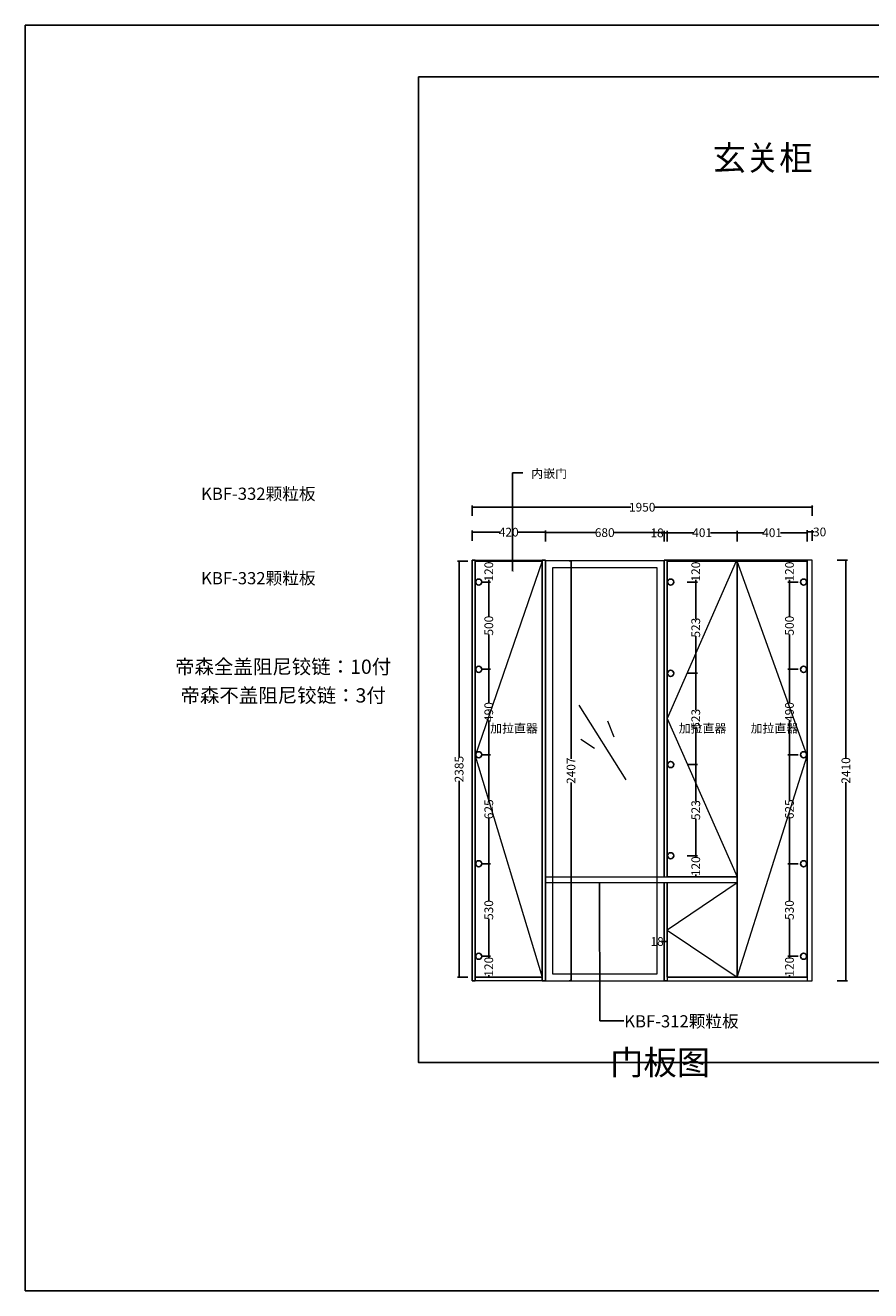
# Model space of a CAD drawing. Units: inches. Extents: x 64605 to 74918, y -6282 to 972.
# Drawn here: x 64605 to 69450, y -6282 to 972 of the extents above; entities that cross this region are included whole.
import ezdxf

# ---------------------------------------------------------------- set-up
doc = ezdxf.new("R2010")
doc.units = ezdxf.units.IN
doc.layers.get('0').update_dxf_attribs({"lineweight": 13})
for name, color, linetype in [('08打印', 7, 'Continuous'), ('E22-标题', 7, 'ByLayer'), ('内框图层', 1, 'Continuous'), ('铰链孔', 7, 'Continuous'), ('铰链提取', 7, 'Continuous'), ('铰链标注', 7, 'Continuous')]:
    doc.layers.add(name, color=color, linetype=linetype)
doc.dimstyles.get("Standard").update_dxf_attribs({"dimtxt": 50, "dimasz": 10, "dimexe": 10, "dimexo": 20, "dimgap": 0.09, "dimtad": 0, "dimdec": 0, "dimzin": 0, "dimdsep": 46, "dimtxsty": 'Standard', "dimblk": 'ARCHTICK', "dimcen": 0.09, "dimadec": 0, "dimazin": 0, "dimtfac": 1, "dimtdec": 0, "dimtofl": 0, "dimtmove": 0, "dimatfit": 3, "dimldrblk": 'ARCHTICK', "dimfxl": 50, "dimfxlon": 1, "dimtolj": 1, "dimtzin": 0, "dimarcsym": 0})

# ---------------------------------------------------------------- blocks, each defined once
blk = doc.blocks.new('_ArchTick')
at = {"color": 0, "linetype": 'ByBlock', "const_width": 0.15}
blk.add_lwpolyline([(-0.5, -0.5), (0.5, 0.5)], dxfattribs=at)
blk = doc.blocks.new('*D7')
at = {"color": 0, "lineweight": -2, "transparency": 16777216}
for p, q in [((67165.9, -1983.9), (67165.9, -1923.9)), ((67165.9, -1933.9), (67325.2, -1933.9)), ((67585.9, -1933.9), (67426.5, -1933.9)), ((67585.9, -1983.9), (67585.9, -1923.9))]:
    blk.add_line(p, q, dxfattribs=at)
at = {"layer": 'Defpoints', "color": 0, "transparency": 16777216}
for p in [(67165.9, -1933.9), (67165.9, -2095), (67585.9, -2098)]:
    blk.add_point(p, dxfattribs=at)
at = {"color": 0, "lineweight": -2, "transparency": 16777216, "xscale": 10, "yscale": 10, "zscale": 10, "rotation": 180}
blk.add_blockref('_ArchTick', (67165.9, -1933.9), dxfattribs=at)
at = {"color": 0, "lineweight": -2, "transparency": 16777216, "xscale": 10, "yscale": 10, "zscale": 10}
blk.add_blockref('_ArchTick', (67585.9, -1933.9), dxfattribs=at)
at = {"color": 0, "transparency": 16777216, "insert": (67375.9, -1933.9), "char_height": 50, "attachment_point": 5}
blk.add_mtext('\\A1;420', dxfattribs=at)
blk = doc.blocks.new('*D6')
at = {"color": 0, "lineweight": -2, "transparency": 16777216}
for p, q in [((67165.9, -1841), (67165.9, -1781)), ((67165.9, -1791), (68075.2, -1791)), ((69115.9, -1791), (68206.6, -1791)), ((69115.9, -1841), (69115.9, -1781))]:
    blk.add_line(p, q, dxfattribs=at)
at = {"layer": 'Defpoints', "color": 0, "transparency": 16777216}
for p in [(69115.9, -1791), (67165.9, -2095), (69115.9, -2095)]:
    blk.add_point(p, dxfattribs=at)
at = {"color": 0, "lineweight": -2, "transparency": 16777216, "xscale": 10, "yscale": 10, "zscale": 10, "rotation": 180}
blk.add_blockref('_ArchTick', (67165.9, -1791), dxfattribs=at)
at = {"color": 0, "lineweight": -2, "transparency": 16777216, "xscale": 10, "yscale": 10, "zscale": 10}
blk.add_blockref('_ArchTick', (69115.9, -1791), dxfattribs=at)
at = {"color": 0, "transparency": 16777216, "insert": (68140.9, -1791), "char_height": 50, "attachment_point": 5}
blk.add_mtext('\\A1;1950', dxfattribs=at)
blk = doc.blocks.new('*D8')
at = {"color": 0, "lineweight": -2, "transparency": 16777216}
for p, q in [((69258.2, -2095), (69318.2, -2095)), ((69308.2, -2095), (69308.2, -3232)), ((69308.2, -4505), (69308.2, -3367.9)), ((69258.2, -4505), (69318.2, -4505))]:
    blk.add_line(p, q, dxfattribs=at)
at = {"layer": 'Defpoints', "color": 0, "transparency": 16777216}
for p in [(69115.9, -2095), (69115.9, -4505), (69308.2, -4505)]:
    blk.add_point(p, dxfattribs=at)
at = {"color": 0, "lineweight": -2, "transparency": 16777216, "xscale": 10, "yscale": 10, "zscale": 10}
for p, rotation in [((69308.2, -2095), 90), ((69308.2, -4505), 270)]:
    blk.add_blockref('_ArchTick', p, dxfattribs=dict(at, rotation=rotation))
at = {"color": 0, "transparency": 16777216, "insert": (69308.2, -3300), "char_height": 50, "attachment_point": 5, "rotation": 90}
blk.add_mtext('\\A1;2410', dxfattribs=at)
blk = doc.blocks.new('*D40')
at = {"color": 0, "lineweight": -2, "transparency": 16777216}
for p, q in [((68265.9, -4280.4), (68265.9, -4270.4)), ((68283.9, -4280.4), (68283.9, -4270.4)), ((68265.9, -4280.4), (68255.9, -4280.4)), ((68283.9, -4280.4), (68265.9, -4280.4))]:
    blk.add_line(p, q, dxfattribs=at)
at = {"layer": 'Defpoints', "color": 0, "transparency": 16777216}
for p in [(68265.9, -4280.4), (68265.9, -4280.4), (68283.9, -4280.4)]:
    blk.add_point(p, dxfattribs=at)
at = {"color": 0, "lineweight": -2, "transparency": 16777216, "xscale": 10, "yscale": 10, "zscale": 10, "rotation": 180}
blk.add_blockref('_ArchTick', (68265.9, -4280.4), dxfattribs=at)
at = {"color": 0, "lineweight": -2, "transparency": 16777216, "xscale": 10, "yscale": 10, "zscale": 10}
blk.add_blockref('_ArchTick', (68283.9, -4280.4), dxfattribs=at)
at = {"color": 0, "transparency": 16777216, "insert": (68226.2, -4280.4), "char_height": 50, "attachment_point": 5}
blk.add_mtext('\\A1;18', dxfattribs=at)
blk = doc.blocks.new('*D41')
at = {"color": 0, "lineweight": -2, "transparency": 16777216}
for p, q in [((68265.9, -1937.8), (68255.9, -1937.8)), ((68265.9, -1987.8), (68265.9, -1927.8)), ((68283.9, -1937.8), (68265.9, -1937.8)), ((68283.9, -1987.8), (68283.9, -1927.8))]:
    blk.add_line(p, q, dxfattribs=at)
at = {"layer": 'Defpoints', "color": 0, "transparency": 16777216}
for p in [(68265.9, -1937.8), (68265.9, -2100), (68283.9, -2100)]:
    blk.add_point(p, dxfattribs=at)
at = {"color": 0, "lineweight": -2, "transparency": 16777216, "xscale": 10, "yscale": 10, "zscale": 10, "rotation": 180}
blk.add_blockref('_ArchTick', (68265.9, -1937.8), dxfattribs=at)
at = {"color": 0, "lineweight": -2, "transparency": 16777216, "xscale": 10, "yscale": 10, "zscale": 10}
blk.add_blockref('_ArchTick', (68283.9, -1937.8), dxfattribs=at)
at = {"color": 0, "transparency": 16777216, "insert": (68226.2, -1937.8), "char_height": 50, "attachment_point": 5}
blk.add_mtext('\\A1;18', dxfattribs=at)
blk = doc.blocks.new('*D42')
at = {"color": 0, "lineweight": -2, "transparency": 16777216}
for p, q in [((68283.9, -1987.2), (68283.9, -1927.2)), ((68283.9, -1937.2), (68435.6, -1937.2)), ((68684.9, -1937.2), (68533.2, -1937.2)), ((68684.9, -1987.2), (68684.9, -1927.2))]:
    blk.add_line(p, q, dxfattribs=at)
at = {"layer": 'Defpoints', "color": 0, "transparency": 16777216}
for p in [(68684.9, -1937.2), (68283.9, -2100), (68684.9, -2100)]:
    blk.add_point(p, dxfattribs=at)
at = {"color": 0, "lineweight": -2, "transparency": 16777216, "xscale": 10, "yscale": 10, "zscale": 10, "rotation": 180}
blk.add_blockref('_ArchTick', (68283.9, -1937.2), dxfattribs=at)
at = {"color": 0, "lineweight": -2, "transparency": 16777216, "xscale": 10, "yscale": 10, "zscale": 10}
blk.add_blockref('_ArchTick', (68684.9, -1937.2), dxfattribs=at)
at = {"color": 0, "transparency": 16777216, "insert": (68484.4, -1937.2), "char_height": 50, "attachment_point": 5}
blk.add_mtext('\\A1;401', dxfattribs=at)
blk = doc.blocks.new('*D43')
at = {"color": 0, "lineweight": -2, "transparency": 16777216}
for p, q in [((68684.9, -1987.2), (68684.9, -1927.2)), ((68684.9, -1937.2), (68836.6, -1937.2)), ((69085.9, -1937.2), (68934.2, -1937.2)), ((69085.9, -1987.2), (69085.9, -1927.2))]:
    blk.add_line(p, q, dxfattribs=at)
at = {"layer": 'Defpoints', "color": 0, "transparency": 16777216}
for p in [(69085.9, -1937.2), (68684.9, -2100), (69085.9, -2100)]:
    blk.add_point(p, dxfattribs=at)
at = {"color": 0, "lineweight": -2, "transparency": 16777216, "xscale": 10, "yscale": 10, "zscale": 10, "rotation": 180}
blk.add_blockref('_ArchTick', (68684.9, -1937.2), dxfattribs=at)
at = {"color": 0, "lineweight": -2, "transparency": 16777216, "xscale": 10, "yscale": 10, "zscale": 10}
blk.add_blockref('_ArchTick', (69085.9, -1937.2), dxfattribs=at)
at = {"color": 0, "transparency": 16777216, "insert": (68885.4, -1937.2), "char_height": 50, "attachment_point": 5}
blk.add_mtext('\\A1;401', dxfattribs=at)
blk = doc.blocks.new('*D44')
at = {"color": 0, "lineweight": -2, "transparency": 16777216}
for p, q in [((69085.9, -1982.9), (69085.9, -1922.9)), ((69085.9, -1932.9), (69115.9, -1932.9)), ((69115.9, -1982.9), (69115.9, -1922.9)), ((69115.9, -1932.9), (69125.9, -1932.9))]:
    blk.add_line(p, q, dxfattribs=at)
at = {"layer": 'Defpoints', "color": 0, "transparency": 16777216}
for p in [(69115.9, -1932.9), (69085.9, -2100), (69115.9, -2116.7)]:
    blk.add_point(p, dxfattribs=at)
at = {"color": 0, "lineweight": -2, "transparency": 16777216, "xscale": 10, "yscale": 10, "zscale": 10, "rotation": 180}
blk.add_blockref('_ArchTick', (69085.9, -1932.9), dxfattribs=at)
at = {"color": 0, "lineweight": -2, "transparency": 16777216, "xscale": 10, "yscale": 10, "zscale": 10}
blk.add_blockref('_ArchTick', (69115.9, -1932.9), dxfattribs=at)
at = {"color": 0, "transparency": 16777216, "insert": (69157.8, -1932.9), "char_height": 50, "attachment_point": 5}
blk.add_mtext('\\A1;30', dxfattribs=at)
blk = doc.blocks.new('*D45')
at = {"color": 0, "lineweight": -2, "transparency": 16777216}
for p, q in [((67585.9, -1986.6), (67585.9, -1926.6)), ((67585.9, -1936.6), (67875.7, -1936.6)), ((68265.9, -1936.6), (67976.1, -1936.6)), ((68265.9, -1986.6), (68265.9, -1926.6))]:
    blk.add_line(p, q, dxfattribs=at)
at = {"layer": 'Defpoints', "color": 0, "transparency": 16777216}
for p in [(68265.9, -1936.6), (67585.9, -2098), (68265.9, -2103)]:
    blk.add_point(p, dxfattribs=at)
at = {"color": 0, "lineweight": -2, "transparency": 16777216, "xscale": 10, "yscale": 10, "zscale": 10, "rotation": 180}
blk.add_blockref('_ArchTick', (67585.9, -1936.6), dxfattribs=at)
at = {"color": 0, "lineweight": -2, "transparency": 16777216, "xscale": 10, "yscale": 10, "zscale": 10}
blk.add_blockref('_ArchTick', (68265.9, -1936.6), dxfattribs=at)
at = {"color": 0, "transparency": 16777216, "insert": (67925.9, -1936.6), "char_height": 50, "attachment_point": 5}
blk.add_mtext('\\A1;680', dxfattribs=at)
blk = doc.blocks.new('快速绘制AC9C', base_point=(69065.9, -2220))
at = {"layer": '铰链孔', "color": 5}
blk.add_circle((69065.9, -2220), 17.5, dxfattribs=at)
blk = doc.blocks.new('快速绘制ACA2', base_point=(69065.9, -2757))
at = {"layer": '铰链孔', "color": 5}
blk.add_circle((69065.9, -2757), 17.5, dxfattribs=at)
blk = doc.blocks.new('快速绘制ACA8', base_point=(69065.9, -3293))
at = {"layer": '铰链孔', "color": 5}
blk.add_circle((69065.9, -3293), 17.5, dxfattribs=at)
blk = doc.blocks.new('快速绘制ACAE', base_point=(69065.9, -3829))
at = {"layer": '铰链孔', "color": 5}
blk.add_circle((69065.9, -3829), 17.5, dxfattribs=at)
blk = doc.blocks.new('快速绘制ACB4', base_point=(69065.9, -4365))
at = {"layer": '铰链孔', "color": 5}
blk.add_circle((69065.9, -4365), 17.5, dxfattribs=at)
blk = doc.blocks.new('*D51')
at = {"layer": 'Defpoints', "color": 0, "transparency": 16777216}
for p in [(68984.7, -4365), (69065.9, -4365), (69065.9, -4485)]:
    blk.add_point(p, dxfattribs=at)
at = {"layer": '铰链标注', "color": 0, "lineweight": -2, "transparency": 16777216}
for p, q in [((69034.7, -4365), (68974.7, -4365)), ((68984.7, -4365), (68984.7, -4377.1)), ((69034.7, -4485), (68974.7, -4485)), ((68984.7, -4485), (68984.7, -4472.8))]:
    blk.add_line(p, q, dxfattribs=at)
at = {"layer": '铰链标注', "color": 0, "lineweight": -2, "transparency": 16777216, "xscale": 10, "yscale": 10, "zscale": 10}
for p, rotation in [((68984.7, -4365), 90), ((68984.7, -4485), 270)]:
    blk.add_blockref('_ArchTick', p, dxfattribs=dict(at, rotation=rotation))
at = {"layer": '铰链标注', "color": 0, "transparency": 16777216, "insert": (68984.7, -4425), "char_height": 50, "attachment_point": 5, "rotation": 90}
blk.add_mtext('\\A1;120', dxfattribs=at)
blk = doc.blocks.new('*D52')
at = {"layer": 'Defpoints', "color": 0, "transparency": 16777216}
for p in [(68984.7, -3835), (69065.9, -3835), (69065.9, -4365)]:
    blk.add_point(p, dxfattribs=at)
at = {"layer": '铰链标注', "color": 0, "lineweight": -2, "transparency": 16777216}
for p, q in [((69034.7, -3835), (68974.7, -3835)), ((68984.7, -3835), (68984.7, -4050.2)), ((68984.7, -4365), (68984.7, -4149.8)), ((69034.7, -4365), (68974.7, -4365))]:
    blk.add_line(p, q, dxfattribs=at)
at = {"layer": '铰链标注', "color": 0, "lineweight": -2, "transparency": 16777216, "xscale": 10, "yscale": 10, "zscale": 10}
for p, rotation in [((68984.7, -3835), 90), ((68984.7, -4365), 270)]:
    blk.add_blockref('_ArchTick', p, dxfattribs=dict(at, rotation=rotation))
at = {"layer": '铰链标注', "color": 0, "transparency": 16777216, "insert": (68984.7, -4100), "char_height": 50, "attachment_point": 5, "rotation": 90}
blk.add_mtext('\\A1;530', dxfattribs=at)
blk = doc.blocks.new('*D53')
at = {"layer": 'Defpoints', "color": 0, "transparency": 16777216}
for p in [(68984.7, -3210), (69065.9, -3210), (69065.9, -3835)]:
    blk.add_point(p, dxfattribs=at)
at = {"layer": '铰链标注', "color": 0, "lineweight": -2, "transparency": 16777216}
for p, q in [((69034.7, -3210), (68974.7, -3210)), ((68984.7, -3210), (68984.7, -3472.7)), ((68984.7, -3835), (68984.7, -3572.3)), ((69034.7, -3835), (68974.7, -3835))]:
    blk.add_line(p, q, dxfattribs=at)
at = {"layer": '铰链标注', "color": 0, "lineweight": -2, "transparency": 16777216, "xscale": 10, "yscale": 10, "zscale": 10}
for p, rotation in [((68984.7, -3210), 90), ((68984.7, -3835), 270)]:
    blk.add_blockref('_ArchTick', p, dxfattribs=dict(at, rotation=rotation))
at = {"layer": '铰链标注', "color": 0, "transparency": 16777216, "insert": (68984.7, -3522.5), "char_height": 50, "attachment_point": 5, "rotation": 90}
blk.add_mtext('\\A1;625', dxfattribs=at)
blk = doc.blocks.new('*D54')
at = {"layer": 'Defpoints', "color": 0, "transparency": 16777216}
for p in [(68984.7, -2720), (69065.9, -2720), (69065.9, -3210)]:
    blk.add_point(p, dxfattribs=at)
at = {"layer": '铰链标注', "color": 0, "lineweight": -2, "transparency": 16777216}
for p, q in [((69034.7, -2720), (68974.7, -2720)), ((68984.7, -2720), (68984.7, -2914.3)), ((68984.7, -3210), (68984.7, -3015.6)), ((69034.7, -3210), (68974.7, -3210))]:
    blk.add_line(p, q, dxfattribs=at)
at = {"layer": '铰链标注', "color": 0, "lineweight": -2, "transparency": 16777216, "xscale": 10, "yscale": 10, "zscale": 10}
for p, rotation in [((68984.7, -2720), 90), ((68984.7, -3210), 270)]:
    blk.add_blockref('_ArchTick', p, dxfattribs=dict(at, rotation=rotation))
at = {"layer": '铰链标注', "color": 0, "transparency": 16777216, "insert": (68984.7, -2965), "char_height": 50, "attachment_point": 5, "rotation": 90}
blk.add_mtext('\\A1;490', dxfattribs=at)
blk = doc.blocks.new('*D55')
at = {"layer": 'Defpoints', "color": 0, "transparency": 16777216}
for p in [(68984.7, -2220), (69065.9, -2220), (69065.9, -2720)]:
    blk.add_point(p, dxfattribs=at)
at = {"layer": '铰链标注', "color": 0, "lineweight": -2, "transparency": 16777216}
for p, q in [((69034.7, -2220), (68974.7, -2220)), ((68984.7, -2220), (68984.7, -2420.2)), ((68984.7, -2720), (68984.7, -2519.8)), ((69034.7, -2720), (68974.7, -2720))]:
    blk.add_line(p, q, dxfattribs=at)
at = {"layer": '铰链标注', "color": 0, "lineweight": -2, "transparency": 16777216, "xscale": 10, "yscale": 10, "zscale": 10}
for p, rotation in [((68984.7, -2220), 90), ((68984.7, -2720), 270)]:
    blk.add_blockref('_ArchTick', p, dxfattribs=dict(at, rotation=rotation))
at = {"layer": '铰链标注', "color": 0, "transparency": 16777216, "insert": (68984.7, -2470), "char_height": 50, "attachment_point": 5, "rotation": 90}
blk.add_mtext('\\A1;500', dxfattribs=at)
blk = doc.blocks.new('*D56')
at = {"layer": 'Defpoints', "color": 0, "transparency": 16777216}
for p in [(68984.7, -2100), (69065.9, -2100), (69065.9, -2220)]:
    blk.add_point(p, dxfattribs=at)
at = {"layer": '铰链标注', "color": 0, "lineweight": -2, "transparency": 16777216}
for p, q in [((69034.7, -2100), (68974.7, -2100)), ((68984.7, -2100), (68984.7, -2112.1)), ((69034.7, -2220), (68974.7, -2220)), ((68984.7, -2220), (68984.7, -2207.8))]:
    blk.add_line(p, q, dxfattribs=at)
at = {"layer": '铰链标注', "color": 0, "lineweight": -2, "transparency": 16777216, "xscale": 10, "yscale": 10, "zscale": 10}
for p, rotation in [((68984.7, -2100), 90), ((68984.7, -2220), 270)]:
    blk.add_blockref('_ArchTick', p, dxfattribs=dict(at, rotation=rotation))
at = {"layer": '铰链标注', "color": 0, "transparency": 16777216, "insert": (68984.7, -2160), "char_height": 50, "attachment_point": 5, "rotation": 90}
blk.add_mtext('\\A1;120', dxfattribs=at)
blk = doc.blocks.new('快速绘制AD10', base_point=(68303.9, -2220))
at = {"layer": '铰链孔', "color": 5}
blk.add_circle((68303.9, -2220), 17.5, dxfattribs=at)
blk = doc.blocks.new('快速绘制AD16', base_point=(68303.9, -2743))
at = {"layer": '铰链孔', "color": 5}
blk.add_circle((68303.9, -2743), 17.5, dxfattribs=at)
blk = doc.blocks.new('快速绘制AD1C', base_point=(68303.9, -3266))
at = {"layer": '铰链孔', "color": 5}
blk.add_circle((68303.9, -3266), 17.5, dxfattribs=at)
blk = doc.blocks.new('快速绘制AD22', base_point=(68303.9, -3789))
at = {"layer": '铰链孔', "color": 5}
blk.add_circle((68303.9, -3789), 17.5, dxfattribs=at)
blk = doc.blocks.new('*D61')
at = {"layer": 'Defpoints', "color": 0, "transparency": 16777216}
for p in [(68303.9, -3789), (68447.7, -3789), (68303.9, -3909)]:
    blk.add_point(p, dxfattribs=at)
at = {"layer": '铰链标注', "color": 0, "lineweight": -2, "transparency": 16777216}
for p, q in [((68397.7, -3789), (68457.7, -3789)), ((68447.7, -3789), (68447.7, -3801.1)), ((68397.7, -3909), (68457.7, -3909)), ((68447.7, -3909), (68447.7, -3896.8))]:
    blk.add_line(p, q, dxfattribs=at)
at = {"layer": '铰链标注', "color": 0, "lineweight": -2, "transparency": 16777216, "xscale": 10, "yscale": 10, "zscale": 10}
for p, rotation in [((68447.7, -3789), 90), ((68447.7, -3909), 270)]:
    blk.add_blockref('_ArchTick', p, dxfattribs=dict(at, rotation=rotation))
at = {"layer": '铰链标注', "color": 0, "transparency": 16777216, "insert": (68447.7, -3849), "char_height": 50, "attachment_point": 5, "rotation": 90}
blk.add_mtext('\\A1;120', dxfattribs=at)
blk = doc.blocks.new('*D62')
at = {"layer": 'Defpoints', "color": 0, "transparency": 16777216}
for p in [(68303.9, -3266), (68447.7, -3266), (68303.9, -3789)]:
    blk.add_point(p, dxfattribs=at)
at = {"layer": '铰链标注', "color": 0, "lineweight": -2, "transparency": 16777216}
for p, q in [((68397.7, -3266), (68457.7, -3266)), ((68447.7, -3266), (68447.7, -3478.1)), ((68447.7, -3789), (68447.7, -3576.9)), ((68397.7, -3789), (68457.7, -3789))]:
    blk.add_line(p, q, dxfattribs=at)
at = {"layer": '铰链标注', "color": 0, "lineweight": -2, "transparency": 16777216, "xscale": 10, "yscale": 10, "zscale": 10}
for p, rotation in [((68447.7, -3266), 90), ((68447.7, -3789), 270)]:
    blk.add_blockref('_ArchTick', p, dxfattribs=dict(at, rotation=rotation))
at = {"layer": '铰链标注', "color": 0, "transparency": 16777216, "insert": (68447.7, -3527.5), "char_height": 50, "attachment_point": 5, "rotation": 90}
blk.add_mtext('\\A1;523', dxfattribs=at)
blk = doc.blocks.new('*D63')
at = {"layer": 'Defpoints', "color": 0, "transparency": 16777216}
for p in [(68303.9, -2743), (68447.7, -2743), (68303.9, -3266)]:
    blk.add_point(p, dxfattribs=at)
at = {"layer": '铰链标注', "color": 0, "lineweight": -2, "transparency": 16777216}
for p, q in [((68397.7, -2743), (68457.7, -2743)), ((68447.7, -2743), (68447.7, -2955.1)), ((68447.7, -3266), (68447.7, -3053.9)), ((68397.7, -3266), (68457.7, -3266))]:
    blk.add_line(p, q, dxfattribs=at)
at = {"layer": '铰链标注', "color": 0, "lineweight": -2, "transparency": 16777216, "xscale": 10, "yscale": 10, "zscale": 10}
for p, rotation in [((68447.7, -2743), 90), ((68447.7, -3266), 270)]:
    blk.add_blockref('_ArchTick', p, dxfattribs=dict(at, rotation=rotation))
at = {"layer": '铰链标注', "color": 0, "transparency": 16777216, "insert": (68447.7, -3004.5), "char_height": 50, "attachment_point": 5, "rotation": 90}
blk.add_mtext('\\A1;523', dxfattribs=at)
blk = doc.blocks.new('*D64')
at = {"layer": 'Defpoints', "color": 0, "transparency": 16777216}
for p in [(68303.9, -2220), (68447.7, -2220), (68303.9, -2743)]:
    blk.add_point(p, dxfattribs=at)
at = {"layer": '铰链标注', "color": 0, "lineweight": -2, "transparency": 16777216}
for p, q in [((68397.7, -2220), (68457.7, -2220)), ((68447.7, -2220), (68447.7, -2432.1)), ((68447.7, -2743), (68447.7, -2530.9)), ((68397.7, -2743), (68457.7, -2743))]:
    blk.add_line(p, q, dxfattribs=at)
at = {"layer": '铰链标注', "color": 0, "lineweight": -2, "transparency": 16777216, "xscale": 10, "yscale": 10, "zscale": 10}
for p, rotation in [((68447.7, -2220), 90), ((68447.7, -2743), 270)]:
    blk.add_blockref('_ArchTick', p, dxfattribs=dict(at, rotation=rotation))
at = {"layer": '铰链标注', "color": 0, "transparency": 16777216, "insert": (68447.7, -2481.5), "char_height": 50, "attachment_point": 5, "rotation": 90}
blk.add_mtext('\\A1;523', dxfattribs=at)
blk = doc.blocks.new('*D65')
at = {"layer": 'Defpoints', "color": 0, "transparency": 16777216}
for p in [(68303.9, -2100), (68447.7, -2100), (68303.9, -2220)]:
    blk.add_point(p, dxfattribs=at)
at = {"layer": '铰链标注', "color": 0, "lineweight": -2, "transparency": 16777216}
for p, q in [((68397.7, -2100), (68457.7, -2100)), ((68447.7, -2100), (68447.7, -2112.1)), ((68397.7, -2220), (68457.7, -2220)), ((68447.7, -2220), (68447.7, -2207.8))]:
    blk.add_line(p, q, dxfattribs=at)
at = {"layer": '铰链标注', "color": 0, "lineweight": -2, "transparency": 16777216, "xscale": 10, "yscale": 10, "zscale": 10}
for p, rotation in [((68447.7, -2100), 90), ((68447.7, -2220), 270)]:
    blk.add_blockref('_ArchTick', p, dxfattribs=dict(at, rotation=rotation))
at = {"layer": '铰链标注', "color": 0, "transparency": 16777216, "insert": (68447.7, -2160), "char_height": 50, "attachment_point": 5, "rotation": 90}
blk.add_mtext('\\A1;120', dxfattribs=at)
blk = doc.blocks.new('快速绘制AD71', base_point=(67203.9, -2220))
at = {"layer": '铰链孔', "color": 5}
blk.add_circle((67203.9, -2220), 17.5, dxfattribs=at)
blk = doc.blocks.new('快速绘制AD77', base_point=(67203.9, -2757))
at = {"layer": '铰链孔', "color": 5}
blk.add_circle((67203.9, -2757), 17.5, dxfattribs=at)
blk = doc.blocks.new('快速绘制AD7D', base_point=(67203.9, -3293))
at = {"layer": '铰链孔', "color": 5}
blk.add_circle((67203.9, -3293), 17.5, dxfattribs=at)
blk = doc.blocks.new('快速绘制AD83', base_point=(67203.9, -3829))
at = {"layer": '铰链孔', "color": 5}
blk.add_circle((67203.9, -3829), 17.5, dxfattribs=at)
blk = doc.blocks.new('快速绘制AD89', base_point=(67203.9, -4365))
at = {"layer": '铰链孔', "color": 5}
blk.add_circle((67203.9, -4365), 17.5, dxfattribs=at)
blk = doc.blocks.new('*D71')
at = {"layer": 'Defpoints', "color": 0, "transparency": 16777216}
for p in [(67203.9, -4365), (67261.5, -4365), (67203.9, -4485)]:
    blk.add_point(p, dxfattribs=at)
at = {"layer": '铰链标注', "color": 0, "lineweight": -2, "transparency": 16777216}
for p, q in [((67223.9, -4365), (67271.5, -4365)), ((67261.5, -4365), (67261.5, -4377.1)), ((67223.9, -4485), (67271.5, -4485)), ((67261.5, -4485), (67261.5, -4472.8))]:
    blk.add_line(p, q, dxfattribs=at)
at = {"layer": '铰链标注', "color": 0, "lineweight": -2, "transparency": 16777216, "xscale": 10, "yscale": 10, "zscale": 10}
for p, rotation in [((67261.5, -4365), 90), ((67261.5, -4485), 270)]:
    blk.add_blockref('_ArchTick', p, dxfattribs=dict(at, rotation=rotation))
at = {"layer": '铰链标注', "color": 0, "transparency": 16777216, "insert": (67261.5, -4425), "char_height": 50, "attachment_point": 5, "rotation": 90}
blk.add_mtext('\\A1;120', dxfattribs=at)
blk = doc.blocks.new('*D72')
at = {"layer": 'Defpoints', "color": 0, "transparency": 16777216}
for p in [(67203.9, -3835), (67261.5, -3835), (67203.9, -4365)]:
    blk.add_point(p, dxfattribs=at)
at = {"layer": '铰链标注', "color": 0, "lineweight": -2, "transparency": 16777216}
for p, q in [((67223.9, -3835), (67271.5, -3835)), ((67261.5, -3835), (67261.5, -4050.2)), ((67261.5, -4365), (67261.5, -4149.8)), ((67223.9, -4365), (67271.5, -4365))]:
    blk.add_line(p, q, dxfattribs=at)
at = {"layer": '铰链标注', "color": 0, "lineweight": -2, "transparency": 16777216, "xscale": 10, "yscale": 10, "zscale": 10}
for p, rotation in [((67261.5, -3835), 90), ((67261.5, -4365), 270)]:
    blk.add_blockref('_ArchTick', p, dxfattribs=dict(at, rotation=rotation))
at = {"layer": '铰链标注', "color": 0, "transparency": 16777216, "insert": (67261.5, -4100), "char_height": 50, "attachment_point": 5, "rotation": 90}
blk.add_mtext('\\A1;530', dxfattribs=at)
blk = doc.blocks.new('*D73')
at = {"layer": 'Defpoints', "color": 0, "transparency": 16777216}
for p in [(67203.9, -3210), (67261.5, -3210), (67203.9, -3835)]:
    blk.add_point(p, dxfattribs=at)
at = {"layer": '铰链标注', "color": 0, "lineweight": -2, "transparency": 16777216}
for p, q in [((67223.9, -3210), (67271.5, -3210)), ((67261.5, -3210), (67261.5, -3472.7)), ((67261.5, -3835), (67261.5, -3572.3)), ((67223.9, -3835), (67271.5, -3835))]:
    blk.add_line(p, q, dxfattribs=at)
at = {"layer": '铰链标注', "color": 0, "lineweight": -2, "transparency": 16777216, "xscale": 10, "yscale": 10, "zscale": 10}
for p, rotation in [((67261.5, -3210), 90), ((67261.5, -3835), 270)]:
    blk.add_blockref('_ArchTick', p, dxfattribs=dict(at, rotation=rotation))
at = {"layer": '铰链标注', "color": 0, "transparency": 16777216, "insert": (67261.5, -3522.5), "char_height": 50, "attachment_point": 5, "rotation": 90}
blk.add_mtext('\\A1;625', dxfattribs=at)
blk = doc.blocks.new('*D74')
at = {"layer": 'Defpoints', "color": 0, "transparency": 16777216}
for p in [(67203.9, -2720), (67261.5, -2720), (67203.9, -3210)]:
    blk.add_point(p, dxfattribs=at)
at = {"layer": '铰链标注', "color": 0, "lineweight": -2, "transparency": 16777216}
for p, q in [((67223.9, -2720), (67271.5, -2720)), ((67261.5, -2720), (67261.5, -2914.3)), ((67261.5, -3210), (67261.5, -3015.6)), ((67223.9, -3210), (67271.5, -3210))]:
    blk.add_line(p, q, dxfattribs=at)
at = {"layer": '铰链标注', "color": 0, "lineweight": -2, "transparency": 16777216, "xscale": 10, "yscale": 10, "zscale": 10}
for p, rotation in [((67261.5, -2720), 90), ((67261.5, -3210), 270)]:
    blk.add_blockref('_ArchTick', p, dxfattribs=dict(at, rotation=rotation))
at = {"layer": '铰链标注', "color": 0, "transparency": 16777216, "insert": (67261.5, -2965), "char_height": 50, "attachment_point": 5, "rotation": 90}
blk.add_mtext('\\A1;490', dxfattribs=at)
blk = doc.blocks.new('*D75')
at = {"layer": 'Defpoints', "color": 0, "transparency": 16777216}
for p in [(67203.9, -2220), (67261.5, -2220), (67203.9, -2720)]:
    blk.add_point(p, dxfattribs=at)
at = {"layer": '铰链标注', "color": 0, "lineweight": -2, "transparency": 16777216}
for p, q in [((67223.9, -2220), (67271.5, -2220)), ((67261.5, -2220), (67261.5, -2420.2)), ((67261.5, -2720), (67261.5, -2519.8)), ((67223.9, -2720), (67271.5, -2720))]:
    blk.add_line(p, q, dxfattribs=at)
at = {"layer": '铰链标注', "color": 0, "lineweight": -2, "transparency": 16777216, "xscale": 10, "yscale": 10, "zscale": 10}
for p, rotation in [((67261.5, -2220), 90), ((67261.5, -2720), 270)]:
    blk.add_blockref('_ArchTick', p, dxfattribs=dict(at, rotation=rotation))
at = {"layer": '铰链标注', "color": 0, "transparency": 16777216, "insert": (67261.5, -2470), "char_height": 50, "attachment_point": 5, "rotation": 90}
blk.add_mtext('\\A1;500', dxfattribs=at)
blk = doc.blocks.new('*D76')
at = {"layer": 'Defpoints', "color": 0, "transparency": 16777216}
for p in [(67203.9, -2100), (67261.5, -2100), (67203.9, -2220)]:
    blk.add_point(p, dxfattribs=at)
at = {"layer": '铰链标注', "color": 0, "lineweight": -2, "transparency": 16777216}
for p, q in [((67223.9, -2100), (67271.5, -2100)), ((67261.5, -2100), (67261.5, -2112.1)), ((67223.9, -2220), (67271.5, -2220)), ((67261.5, -2220), (67261.5, -2207.8))]:
    blk.add_line(p, q, dxfattribs=at)
at = {"layer": '铰链标注', "color": 0, "lineweight": -2, "transparency": 16777216, "xscale": 10, "yscale": 10, "zscale": 10}
for p, rotation in [((67261.5, -2100), 90), ((67261.5, -2220), 270)]:
    blk.add_blockref('_ArchTick', p, dxfattribs=dict(at, rotation=rotation))
at = {"layer": '铰链标注', "color": 0, "transparency": 16777216, "insert": (67261.5, -2160), "char_height": 50, "attachment_point": 5, "rotation": 90}
blk.add_mtext('\\A1;120', dxfattribs=at)
blk = doc.blocks.new('*D83')
at = {"color": 0, "lineweight": -2, "transparency": 16777216}
for p, q in [((67735.9, -2098), (67722.9, -2098)), ((67732.9, -2098), (67732.9, -3233.8)), ((67732.9, -4505), (67732.9, -3369.2)), ((67735.9, -4505), (67722.9, -4505))]:
    blk.add_line(p, q, dxfattribs=at)
at = {"layer": 'Defpoints', "color": 0, "transparency": 16777216}
for p in [(67795.7, -2098), (67732.9, -4505), (67795.7, -4505)]:
    blk.add_point(p, dxfattribs=at)
at = {"color": 0, "lineweight": -2, "transparency": 16777216, "xscale": 10, "yscale": 10, "zscale": 10}
for p, rotation in [((67732.9, -2098), 90), ((67732.9, -4505), 270)]:
    blk.add_blockref('_ArchTick', p, dxfattribs=dict(at, rotation=rotation))
at = {"color": 0, "transparency": 16777216, "insert": (67732.9, -3301.5), "char_height": 50, "attachment_point": 5, "rotation": 90}
blk.add_mtext('\\A1;2407', dxfattribs=at)
blk = doc.blocks.new('*D86')
at = {"layer": 'Defpoints', "color": 0, "transparency": 16777216}
for p in [(67091.4, -2100), (67183.9, -2100), (67183.9, -4485)]:
    blk.add_point(p, dxfattribs=at)
at = {"layer": '铰链标注', "color": 0, "lineweight": -2, "transparency": 16777216}
for p, q in [((67141.4, -2100), (67081.4, -2100)), ((67091.4, -2100), (67091.4, -3224.9)), ((67091.4, -4485), (67091.4, -3360)), ((67141.4, -4485), (67081.4, -4485))]:
    blk.add_line(p, q, dxfattribs=at)
at = {"layer": '铰链标注', "color": 0, "lineweight": -2, "transparency": 16777216, "xscale": 10, "yscale": 10, "zscale": 10}
for p, rotation in [((67091.4, -2100), 90), ((67091.4, -4485), 270)]:
    blk.add_blockref('_ArchTick', p, dxfattribs=dict(at, rotation=rotation))
at = {"layer": '铰链标注', "color": 0, "transparency": 16777216, "insert": (67091.4, -3292.5), "char_height": 50, "attachment_point": 5, "rotation": 90}
blk.add_mtext('\\A1;2385', dxfattribs=at)

msp = doc.modelspace()

# ---------------------------------------------------------------- linework, layer by layer
at = {"color": 25}
for p, q in [((68679.9, -2100), (68283.9, -3002)), ((69085.9, -3217), (68684.9, -2100)), ((68283.9, -3002), (68684.9, -3909)), ((68684.9, -4485), (69085.9, -3217))]:
    msp.add_line(p, q, dxfattribs=at)
at = {"color": 5}
for p, q in [((67776.9, -2926), (68046.3, -3354.6)), ((67942.8, -3014.7), (67978.9, -3106.6)), ((67788.4, -3119.7), (67867.2, -3172.3))]:
    msp.add_line(p, q, dxfattribs=at)
for points in [[(67183.9, -2100), (67183.9, -2095), (67165.9, -2095), (67165.9, -4505), (67183.9, -4505), (67183.9, -4485)], [(67183.9, -2100), (67183.9, -2095), (67567.9, -2095), (67567.9, -2100)], [(67183.9, -2100), (67183.9, -2095), (67567.9, -2095), (67567.9, -2100)], [(67567.9, -4485), (67567.9, -4505), (67585.9, -4505), (67585.9, -2095), (67567.9, -2095), (67567.9, -2100)], [(68265.9, -3945), (68265.9, -4505), (69115.9, -4505), (69115.9, -2095), (68265.9, -2095), (68265.9, -3909)], [(68265.9, -3909), (68265.9, -2095), (68283.9, -2095), (68283.9, -3909)], [(68283.9, -3909), (68283.9, -2100), (69085.9, -2100), (69085.9, -4485), (68283.9, -4485), (68283.9, -3945)], [(68283.9, -3945), (68283.9, -4485), (68684.9, -4485), (68684.9, -2100), (68283.9, -2100), (68283.9, -3909)], [(68283.9, -3945), (68283.9, -4505), (68265.9, -4505), (68265.9, -3945)], [(67567.9, -4485), (67567.9, -4505), (67183.9, -4505), (67183.9, -4485)]]:
    msp.add_lwpolyline(points)
for points in [[(67183.9, -4505), (67165.9, -4505), (67165.9, -2095), (67183.9, -2095)], [(67183.9, -2100), (67567.9, -2100), (67567.9, -4485), (67183.9, -4485)], [(67585.9, -4505), (67567.9, -4505), (67567.9, -2095), (67585.9, -2095)], [(69115.9, -2095), (69085.9, -2095), (69085.9, -4505), (69115.9, -4505)]]:
    msp.add_lwpolyline(points, close=True)
at = {"color": 25}
for points in [[(67567.9, -2100), (67183.9, -3217), (67567.9, -4485)], [(68684.9, -3945), (68283.9, -4215), (68684.9, -4485)]]:
    msp.add_lwpolyline(points, dxfattribs=at)
at = {"color": 5}
msp.add_lwpolyline([(68265.9, -3909), (68265.9, -2098), (67585.9, -2098), (67585.9, -4505), (68265.9, -4505), (68265.9, -3945)], dxfattribs=at)
msp.add_lwpolyline([(68225.9, -2138), (67625.9, -2138), (67625.9, -4465), (68225.9, -4465)], close=True, dxfattribs=at)
at = {"color": 6}
msp.add_lwpolyline([(68684.9, -3945), (67585.9, -3945), (67585.9, -3909), (68684.9, -3909)], close=True, dxfattribs=at)
at = {"layer": '08打印', "linetype": 'Continuous'}
msp.add_lwpolyline([(64605.1, 971.5), (74917.7, 971.5), (74917.7, -6282.2), (64605.1, -6282.2)], close=True, dxfattribs=at)
at = {"layer": '内框图层', "linetype": 'Continuous'}
msp.add_lwpolyline([(66858.7, 676.1), (74574.4, 676.1), (74574.4, -4974.6), (66858.7, -4974.6)], close=True, dxfattribs=at)
at = {"layer": '铰链提取'}
for points in [[(67183.9, -4485), (67183.9, -2100), (67567.9, -2100), (67567.9, -4485)], [(68283.9, -3909), (68283.9, -2100), (68684.9, -2100), (68684.9, -3909)], [(68684.9, -4485), (68684.9, -2100), (69085.9, -2100), (69085.9, -4485)]]:
    msp.add_lwpolyline(points, close=True, dxfattribs=at)

# ---------------------------------------------------------------- block references
at = {"layer": '铰链孔'}
for name, p in [('快速绘制AD71', (67203.9, -2220)), ('快速绘制AD10', (68303.9, -2220)), ('快速绘制AC9C', (69065.9, -2220)), ('快速绘制AD77', (67203.9, -2720)), ('快速绘制AD16', (68303.9, -2743)), ('快速绘制ACA2', (69065.9, -2720)), ('快速绘制AD7D', (67203.9, -3210)), ('快速绘制AD1C', (68303.9, -3266)), ('快速绘制ACA8', (69065.9, -3210)), ('快速绘制AD22', (68303.9, -3789)), ('快速绘制AD83', (67203.9, -3835)), ('快速绘制ACAE', (69065.9, -3835)), ('快速绘制AD89', (67203.9, -4365)), ('快速绘制ACB4', (69065.9, -4365))]:
    msp.add_blockref(name, p, dxfattribs=at)

# ---------------------------------------------------------------- texts
at = {"char_height": 50, "attachment_point": 1}
for s, insert, width in [('\\A1;内嵌门', (67505.2, -1573), 387.174), ('\\A1;加拉直器', (67269.6, -3033.2), 387.174), ('\\A1;加拉直器', (68350.5, -3033.2), 381.174), ('\\A1;加拉直器', (68762.3, -3033.2), 387.174), ('\\A1;', (68035.4, -4879.5), 80)]:
    msp.add_mtext(s, dxfattribs=dict(at, insert=insert, width=width))
at = {"layer": 'E22-标题', "attachment_point": 5}
for s, insert, char_height in [('{\\fMicrosoft YaHei|b0|i0|c134|p34;玄关柜 }', (68830.6, 211.4), 140), ('{\\fMicrosoft YaHei|b0|i0|c134|p34;KBF-332颗粒板}', (65940.7, -1713.8), 70), ('{\\fMicrosoft YaHei|b0|i0|c134|p34;KBF-332颗粒板}', (65940.7, -2197.8), 70), ('{\\fMicrosoft YaHei|b0|i0|c134|p34;帝森全盖阻尼铰链：10付}', (66082.9, -2705.3), 81.726), ('{\\fMicrosoft YaHei|b0|i0|c134|p34;帝森不盖阻尼铰链：3付}', (66082.9, -2869.7), 81.726), ('{\\fMicrosoft YaHei|b0|i0|c134|p34;KBF-312颗粒板}', (68366, -4737.9), 70), ('{\\fMicrosoft YaHei|b0|i0|c134|p34;门板图 }', (68243.4, -4974.5), 140)]:
    msp.add_mtext(s, dxfattribs=dict(at, insert=insert, char_height=char_height))

# ---------------------------------------------------------------- dimensions: what is measured, and where the dimension line sits
for base, p1, p2, angle, picture, middle in [((69115.9, -1791), (67165.9, -2095), (69115.9, -2095), 180, '*D6', (68140.9, -1791)), ((67165.9, -1933.9), (67585.9, -2098), (67165.9, -2095), 180, '*D7', (67375.9, -1933.9)), ((69308.2, -4505), (69115.9, -2095), (69115.9, -4505), 90, '*D8', (69308.2, -3300))]:
    dim = msp.add_linear_dim(base=base, p1=p1, p2=p2, angle=angle, dimstyle='Standard')
    dim.commit()
    dim.dimension.update_dxf_attribs({"geometry": picture, "text_midpoint": middle})
for base, p1, p2, picture, middle in [((68265.9, -1936.6), (67585.9, -2098), (68265.9, -2103), '*D45', (67925.9, -1936.6)), ((68265.9, -1937.8), (68283.9, -2100), (68265.9, -2100), '*D41', (68226.2, -1937.8)), ((68684.9, -1937.2), (68283.9, -2100), (68684.9, -2100), '*D42', (68484.4, -1937.2)), ((69085.9, -1937.2), (68684.9, -2100), (69085.9, -2100), '*D43', (68885.4, -1937.2)), ((69115.9, -1932.9), (69085.9, -2100), (69115.9, -2116.7), '*D44', (69157.8, -1932.9)), ((68265.9, -4280.4), (68283.9, -4280.4), (68265.9, -4280.4), '*D40', (68226.2, -4280.4))]:
    dim = msp.add_linear_dim(base=base, p1=p1, p2=p2, dimstyle='Standard')
    dim.commit()
    dim.dimension.update_dxf_attribs({"geometry": picture, "text_midpoint": middle})
dim = msp.add_linear_dim(base=(67732.9, -4505), p1=(67795.7, -2098), p2=(67795.7, -4505), angle=90, dimstyle='Standard', override={"dimfxl": 3})
dim.commit()
dim.dimension.update_dxf_attribs({"geometry": '*D83', "text_midpoint": (67732.9, -3301.5)})
at = {"layer": '铰链标注'}
for base, p1, p2, picture, middle in [((67091.4, -2100), (67183.9, -4485), (67183.9, -2100), '*D86', (67091.4, -3292.5)), ((67261.5, -2100), (67203.9, -2220), (67203.9, -2100), '*D76', (67261.5, -2160)), ((68447.7, -2100), (68303.9, -2220), (68303.9, -2100), '*D65', (68447.7, -2160)), ((68984.7, -2100), (69065.9, -2220), (69065.9, -2100), '*D56', (68984.7, -2160)), ((67261.5, -2220), (67203.9, -2720), (67203.9, -2220), '*D75', (67261.5, -2470)), ((68447.7, -2220), (68303.9, -2743), (68303.9, -2220), '*D64', (68447.7, -2481.5)), ((68984.7, -2220), (69065.9, -2720), (69065.9, -2220), '*D55', (68984.7, -2470)), ((67261.5, -2720), (67203.9, -3210), (67203.9, -2720), '*D74', (67261.5, -2965)), ((68447.7, -2743), (68303.9, -3266), (68303.9, -2743), '*D63', (68447.7, -3004.5)), ((68984.7, -2720), (69065.9, -3210), (69065.9, -2720), '*D54', (68984.7, -2965)), ((67261.5, -3210), (67203.9, -3835), (67203.9, -3210), '*D73', (67261.5, -3522.5)), ((68447.7, -3266), (68303.9, -3789), (68303.9, -3266), '*D62', (68447.7, -3527.5)), ((68984.7, -3210), (69065.9, -3835), (69065.9, -3210), '*D53', (68984.7, -3522.5)), ((67261.5, -3835), (67203.9, -4365), (67203.9, -3835), '*D72', (67261.5, -4100)), ((68447.7, -3789), (68303.9, -3909), (68303.9, -3789), '*D61', (68447.7, -3849)), ((68984.7, -3835), (69065.9, -4365), (69065.9, -3835), '*D52', (68984.7, -4100)), ((67261.5, -4365), (67203.9, -4485), (67203.9, -4365), '*D71', (67261.5, -4425)), ((68984.7, -4365), (69065.9, -4485), (69065.9, -4365), '*D51', (68984.7, -4425))]:
    dim = msp.add_linear_dim(base=base, p1=p1, p2=p2, angle=90, dimstyle='Standard', dxfattribs=at)
    dim.commit()
    dim.dimension.update_dxf_attribs({"geometry": picture, "text_midpoint": middle})

# ---------------------------------------------------------------- leaders
for points in [[(67398.3, -2156.8), (67398.3, -1594.6), (67456.1, -1594.6)], [(67895.4, -3945), (67897.1, -4734.6), (68035.3, -4734.6)]]:
    msp.add_leader(points, dimstyle='Standard', override={"dimgap": 0.09, "dimtad": 0})

doc.saveas('drawing.dxf')
